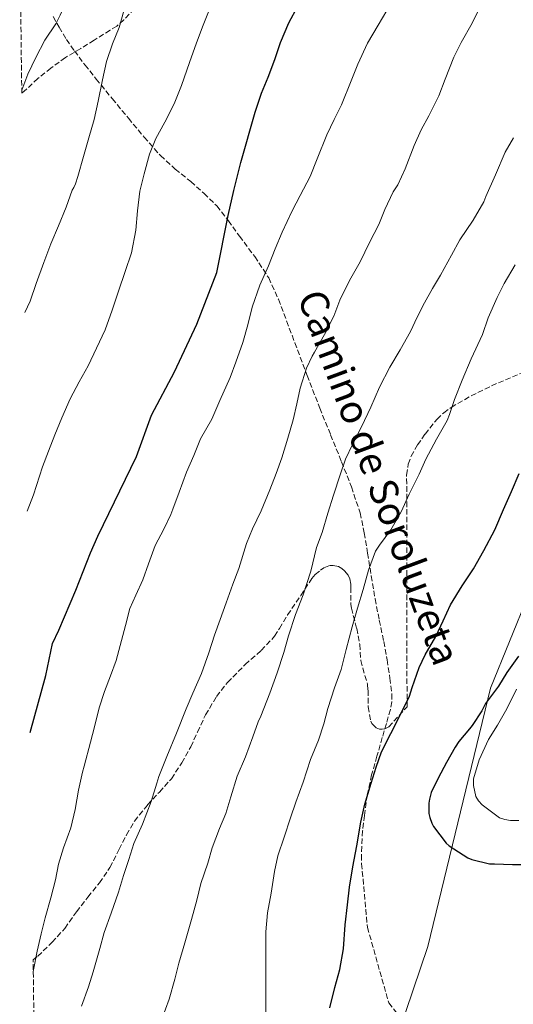
# Model space of a CAD drawing. Units: metres. Extents: x 590272 to 593708, y 4738276 to 4740635.
# Drawn here: x 590282 to 590440, y 4739444 to 4739758 of the extents above; entities that cross this region are included whole.
import ezdxf
from ezdxf.enums import TextEntityAlignment as Align

# ---------------------------------------------------------------- set-up
doc = ezdxf.new("R2010")
doc.units = ezdxf.units.M
doc.header["$MEASUREMENT"] = 0
doc.linetypes.add('DGN Style 3', pattern=[2.435891, 1.739922, -0.695969])
for name, color, linetype, lineweight in [('Curva de nivel directora', 30, 'Continuous', 30), ('Curva de nivel intermedia', 30, 'Continuous', 0), ('Límite de municipio', 7, 'Continuous', 0), ('Senda', 7, 'DGN Style 3', 0), ('Zona arbolada', 92, 'DGN Style 3', 0)]:
    doc.layers.add(name, color=color, linetype=linetype, lineweight=lineweight)
doc.styles.add('Style-Arial', font='arial.ttf')

msp = doc.modelspace()

# ---------------------------------------------------------------- linework, layer by layer
at = {"layer": 'Curva de nivel directora', "color": 30, "linetype": 'Continuous', "lineweight": 30, "flags": 128}
for points, elevation in [([(590285.63, 4739530.85), (590290.68, 4739549.08), (590292.8, 4739559.3), (590294.82, 4739563.59), (590300.18, 4739576.29), (590304.88, 4739588.25), (590307.28, 4739593.62), (590319.65, 4739618.97), (590324.41, 4739632.2), (590331.72, 4739645.99), (590338.89, 4739661.27), (590345.32, 4739677.76), (590348.89, 4739695.92), (590350.68, 4739703.97), (590352.93, 4739712.85), (590357.58, 4739728.95), (590359.54, 4739734.95), (590361.67, 4739740.07), (590363.83, 4739745.7), (590365.64, 4739751.16), (590368.36, 4739757.41), (590371.16, 4739762.8)], 975), ([(590381.38, 4739442.97), (590382.98, 4739449.52), (590384.64, 4739455.2), (590385.78, 4739461.86), (590386.34, 4739469.46), (590387.06, 4739475.89), (590387.73, 4739481.48), (590388.75, 4739488.04), (590390.07, 4739494.72), (590391.28, 4739502.28), (590392.63, 4739507.97), (590394.66, 4739514.74), (590396.18, 4739519.78), (590397.94, 4739524.76), (590400.95, 4739530.58), (590404.04, 4739536.63), (590406.88, 4739542.47), (590407.76, 4739545.28), (590409.92, 4739551.6), (590411.91, 4739555.67), (590415.27, 4739561.49), (590417.65, 4739566.58), (590419.96, 4739571.6), (590423.72, 4739577.75), (590427.3, 4739583.19), (590430.61, 4739588.98), (590434.13, 4739595.64), (590436.88, 4739602.05), (590439.48, 4739607.83), (590441.88, 4739613.62)], 1000), ([(590441.76, 4739555.28), (590437.97, 4739550), (590435.3, 4739545.73), (590431.22, 4739540.13), (590429.97, 4739537.83), (590426.96, 4739533.12), (590426.05, 4739532.05), (590422.61, 4739528.04), (590421.47, 4739526.23), (590418.75, 4739521.32), (590416.02, 4739516.31), (590413.81, 4739511.76), (590413.23, 4739509.65), (590413.07, 4739508.29), (590413.11, 4739505.01), (590413.35, 4739503.75), (590413.97, 4739502), (590414.55, 4739500.88), (590418.61, 4739495.54), (590419.59, 4739494.72), (590425.49, 4739490.9), (590426.85, 4739490.31), (590432.47, 4739489.01), (590434.03, 4739488.98), (590439.78, 4739488.74), (590445.55, 4739488.72)], 1000)]:
    msp.add_lwpolyline(points, dxfattribs=dict(at, elevation=elevation))
at = {"layer": 'Curva de nivel intermedia', "color": 30, "linetype": 'Continuous', "lineweight": 0, "flags": 128}
for points, elevation in [([(590282.95, 4739736.01), (590284.94, 4739741.05), (590287.45, 4739746.42), (590290.36, 4739751.93), (590293.85, 4739757.13), (590295.24, 4739759.94), (590297.7, 4739765.57), (590299.93, 4739770.47), (590300.25, 4739771.7), (590300.34, 4739772.92), (590300.07, 4739774.81), (590299.61, 4739776.05), (590282.28, 4739787.3)], 960), ([(590284.71, 4739601.57), (590286.68, 4739606.76), (590289.56, 4739615.75), (590291.49, 4739620.69), (590293.53, 4739625.94), (590295.78, 4739631.4), (590298.39, 4739637.41), (590301.29, 4739642.82), (590304.15, 4739647.99), (590306.85, 4739653.56), (590309.57, 4739659.4), (590311.89, 4739665.72), (590313.89, 4739671.77), (590316.05, 4739678.04), (590318.01, 4739684.01), (590319.46, 4739691.27), (590319.94, 4739697.48), (590320.74, 4739703.72), (590322.04, 4739709.27), (590323.81, 4739715.56), (590325.83, 4739720.5), (590328.65, 4739725.76), (590331.67, 4739731.59), (590334.04, 4739737.48), (590336.58, 4739744.79), (590338.76, 4739751.11), (590340.89, 4739756.66), (590344.14, 4739764.8)], 970), ([(590283.88, 4739665.02), (590285.59, 4739668.63), (590287.57, 4739674.29), (590289.99, 4739680.89), (590292.28, 4739686.95), (590294.74, 4739692.66), (590297.19, 4739698.65), (590299.03, 4739703.99), (590299.62, 4739704.93), (590300.1, 4739706.01), (590300.82, 4739708.36), (590302.65, 4739714.79), (590304.38, 4739720.76), (590306.04, 4739726.55), (590307.37, 4739732.41), (590308.76, 4739739.21), (590310.07, 4739745.08), (590311.91, 4739750.72), (590314.07, 4739756), (590315.54, 4739761.24)], 965), ([(590286.63, 4739454.46), (590286.72, 4739455.16), (590287.86, 4739461.05), (590289.14, 4739466.66), (590290.4, 4739471.7), (590292.26, 4739478.09), (590293.68, 4739483.88), (590294.74, 4739488.82), (590296.32, 4739494.1), (590298.58, 4739500.45), (590300.07, 4739506.34), (590301.07, 4739512.53), (590302.34, 4739518.2), (590302.9, 4739520.12), (590304.95, 4739527.77), (590306.16, 4739532.71), (590307.67, 4739538.73), (590309.41, 4739543.94), (590311.35, 4739549.01), (590313.11, 4739553.83), (590314.45, 4739558.66), (590316.08, 4739565.08), (590317.54, 4739570.45), (590319.44, 4739574.77), (590321.65, 4739579.64), (590323.44, 4739584.73), (590325.62, 4739590.58), (590328.31, 4739595.86), (590330.56, 4739600.44), (590331.19, 4739602.23), (590333.24, 4739607.57), (590335.57, 4739614.01), (590337.99, 4739619.37), (590340.1, 4739624.64), (590343.67, 4739630.92), (590346.21, 4739636.84), (590349.56, 4739644.21), (590351.38, 4739649.11), (590353.64, 4739655.36), (590355.22, 4739661.08), (590356.6, 4739666.71), (590359.01, 4739673.67), (590361.77, 4739679.84), (590363.99, 4739685.28), (590366.2, 4739690.64), (590369.4, 4739697.43), (590371.91, 4739702.37), (590375.08, 4739708.36), (590377.38, 4739714.04), (590380.49, 4739721.68), (590382.77, 4739726.64), (590385.14, 4739731.27), (590388.22, 4739738.96), (590390.33, 4739744.29), (590393.43, 4739750.98), (590396.87, 4739756.69), (590399.64, 4739761.36)], 980), ([(590302, 4739443.51), (590304.27, 4739449.65), (590305.81, 4739454.44), (590307.89, 4739461.97), (590309.33, 4739467.09), (590311.51, 4739473.21), (590313.87, 4739479.93), (590315.49, 4739485.29), (590317.2, 4739490.33), (590318.77, 4739495.51), (590321.52, 4739501.59), (590324.35, 4739508.82), (590326.07, 4739514.71), (590326.71, 4739516.82), (590329.3, 4739523.25), (590332.36, 4739530.73), (590335.49, 4739538.5), (590337.65, 4739543.45), (590340.37, 4739549.69), (590342.74, 4739556.33), (590344.5, 4739562.01), (590346.34, 4739567), (590348.23, 4739572.25), (590350.44, 4739578.26), (590352.29, 4739583.3), (590354.82, 4739591.27), (590356.71, 4739595.92), (590359.43, 4739601.65), (590362.28, 4739608.34), (590364.29, 4739613.6), (590366.04, 4739618.53), (590367.96, 4739624.85), (590369.67, 4739630.76), (590370.82, 4739635.8), (590371.94, 4739640.8), (590373.94, 4739647.22), (590375.75, 4739651.08), (590376.53, 4739652.29), (590379.72, 4739657.91), (590382.68, 4739663.81), (590384.58, 4739668.92), (590387.72, 4739675.24), (590391.06, 4739681.12), (590394.13, 4739687.28), (590397.09, 4739693.12), (590399.01, 4739697.84), (590401.69, 4739703.54), (590403.13, 4739705.78), (590405.46, 4739710.82), (590408.36, 4739718.26), (590410.63, 4739723.3), (590413.05, 4739727.8), (590416.22, 4739734.16), (590418.25, 4739739.51), (590421.02, 4739746.52), (590423.34, 4739751.2), (590426.95, 4739757.35), (590429.27, 4739762.16)], 985), ([(590327.67, 4739439.35), (590330.02, 4739445.81), (590331.87, 4739452.1), (590333.19, 4739457.24), (590335.07, 4739463.78), (590337.17, 4739471.19), (590338.93, 4739477.37), (590340.23, 4739482.69), (590342.42, 4739489.17), (590343.78, 4739494.09), (590346.19, 4739500.28), (590348.15, 4739505.05), (590349.78, 4739510.34), (590351.84, 4739516.98), (590354.5, 4739523.09), (590356.85, 4739529.46), (590358.56, 4739534.34), (590359.33, 4739536.09), (590362.29, 4739543.46), (590364.56, 4739549.97), (590366.74, 4739556.48), (590368.2, 4739561.78), (590370.4, 4739568.58), (590372.84, 4739574.87), (590375.32, 4739582.37), (590377.2, 4739589.96), (590378.92, 4739594.71), (590380.74, 4739600.95), (590382.6, 4739606.63), (590384.77, 4739613.2), (590386.47, 4739618.16), (590388.64, 4739622.84), (590391.57, 4739628.44), (590394.47, 4739634.8), (590397.3, 4739641.17), (590400.61, 4739647.51), (590403.94, 4739653.03), (590407.16, 4739658.96), (590409.35, 4739663.54), (590411.64, 4739668.07), (590414.2, 4739672.64), (590416.79, 4739676.93), (590420.31, 4739683.25), (590422.97, 4739688.13), (590427.24, 4739694.44), (590430.61, 4739700.32), (590431.25, 4739702.04), (590434.39, 4739708.95), (590437.45, 4739716.18), (590440.15, 4739720.74)], 990), ([(590361.04, 4739438.5), (590360.99, 4739444.44), (590360.99, 4739451.25), (590360.99, 4739458.13), (590360.99, 4739464.39), (590361.01, 4739467.21), (590361.52, 4739473.35), (590362.67, 4739479.64), (590363.68, 4739486.55), (590364.83, 4739491.48), (590366.77, 4739497.51), (590368.83, 4739503.6), (590370.51, 4739508.63), (590372.88, 4739515.04), (590375.27, 4739522.32), (590377.84, 4739528.42), (590379.54, 4739533.65), (590380.76, 4739538.61), (590382.9, 4739545.17), (590385, 4739551.01), (590386.64, 4739557.35), (590388.56, 4739564.6), (590390.23, 4739570.63), (590392.04, 4739576.58), (590393.78, 4739582.71), (590396.05, 4739588.76), (590397.33, 4739590.71), (590400.93, 4739595.57), (590404.26, 4739601.32), (590406.77, 4739607), (590409.96, 4739613.33), (590412.15, 4739618.13), (590415.54, 4739624.56), (590418.92, 4739630.5), (590419.67, 4739632.37), (590421.21, 4739637.19), (590423.69, 4739643.43), (590426.55, 4739650.21), (590430.17, 4739657.99), (590432.05, 4739663.24), (590434.89, 4739669.75), (590437.13, 4739674.29), (590440.61, 4739680.18)], 995), ([(590441.03, 4739544.68), (590437.94, 4739538.45), (590435.03, 4739533.27), (590432.15, 4739528.64), (590429.14, 4739522.2), (590427.33, 4739516.1), (590427.33, 4739513.94), (590428.05, 4739510.44), (590428.93, 4739509.11), (590430.11, 4739507.84), (590435.62, 4739503.62), (590437.38, 4739503.09), (590439.17, 4739502.8), (590441.83, 4739502.76)], 995)]:
    msp.add_lwpolyline(points, dxfattribs=dict(at, elevation=elevation))
at = {"layer": 'Límite de municipio', "color": 7, "linetype": 'Continuous', "lineweight": 0}
msp.add_polyline3d([(590309.03, 4739166.94, 1010.4), (590327.93, 4739236.27, 1005.42), (590377.58, 4739358.82, 1001.16), (590412.75, 4739462.59, 1000.91), (590432.72, 4739545.03, 1000.18), (590444.86, 4739574.84, 1001.95), (590470.31, 4739608.28, 1002.62), (590510.32, 4739655.93, 1005.06), (590547.36, 4739690.06, 1005.07), (590571.26, 4739724.88, 1005.18), (590601.01, 4739760.81, 1009.63), (590634.49, 4739785.86, 1010.51), (590682.04, 4739807.94, 1004.33), (590729.49, 4739835.62, 998.45), (590831.81, 4739889.7, 1003.1), (590892.45, 4739921.14, 996.44), (590892.46, 4739921.01, 996.38), (590912.72, 4739944.2, 993.08), (590924.46, 4739958.88, 989.5), (590985.72, 4739983.71, 949.89), (591055.65, 4740007.92, 886.86), (591183.05, 4740054.5, 850.64), (591235.14, 4740077.28, 861.27)], dxfattribs=at)
at = {"layer": 'Senda', "color": 7, "linetype": 'DGN Style 3', "lineweight": 0}
msp.add_polyline3d([(590292.97, 4739759.43, 958.93), (590294.9, 4739756.06, 959.13), (590297.26, 4739752.16, 959.68), (590299.78, 4739748.49, 960.57), (590303.18, 4739743.99, 962.14), (590306.74, 4739739.52, 963.65), (590311.86, 4739733.26, 965.28), (590317.04, 4739727, 966.66), (590322.06, 4739720.96, 967.77), (590327.28, 4739715.05, 968.87), (590332.03, 4739710.78, 969.84), (590336.95, 4739706.75, 970.9), (590341.22, 4739703, 972.11), (590345.25, 4739699.02, 973.32), (590348.99, 4739694.29, 974.37), (590352.53, 4739689.35, 975.41), (590357.4, 4739682.85, 976.87), (590361.87, 4739676.03, 978.33), (590364.99, 4739669.21, 979.28), (590367.6, 4739662.27, 980.21), (590370.25, 4739655.32, 981.89), (590374.17, 4739644.91, 985.15), (590378.19, 4739634.47, 987.97), (590381.65, 4739625.94, 989.59), (590385.14, 4739617.35, 990.89), (590388.36, 4739609.29, 991.86), (590391.09, 4739601, 992.74), (590392.44, 4739594.61, 993.27), (590393.49, 4739588.2, 993.8), (590394.65, 4739580.89, 995.11), (590395.86, 4739573.56, 996.33), (590397.23, 4739566.76, 996.75), (590398.66, 4739559.95, 997.08), (590399.71, 4739554.1, 997.3), (590400.64, 4739548.23, 997.54), (590401.24, 4739543.21, 998.17), (590401.21, 4739540.7, 998.56), (590400.77, 4739538.23, 998.81), (590399.48, 4739533.77, 998.99), (590398.19, 4739529.31, 999.06), (590396.48, 4739523.35, 999.07), (590394.77, 4739517.39, 999.08), (590393.4, 4739510.97, 999.09), (590392.51, 4739504.44, 999.09), (590391.9, 4739499.5, 999.09), (590391.6, 4739494.54, 999.09), (590391.58, 4739491.77, 999.09), (590391.57, 4739489, 1000.43), (590393.44, 4739468.67, 1000.83), (590400.25, 4739444.56, 1001.65), (590412.23, 4739429.1, 1000.91)], dxfattribs=at)
at = {"layer": 'Zona arbolada', "color": 92, "linetype": 'DGN Style 3', "lineweight": 0}
for points in [[(590318.96, 4739761.99, 970.53), (590315.6, 4739758.36, 969.22), (590313.32, 4739756.44, 968.52), (590311.19, 4739755.1, 968.15), (590306.07, 4739751.93, 967.53), (590301.8, 4739749.28, 967.03), (590296.88, 4739746.35, 966.36), (590292.29, 4739743, 965.96), (590288.08, 4739739.69, 965.88), (590284.45, 4739736.24, 965.86), (590282.96, 4739734.97, 965.68), (590282.38, 4739779.6, 963.9)], [(590318.96, 4739761.99, 970.53), (590315.6, 4739758.36, 969.22), (590313.32, 4739756.44, 968.52), (590311.19, 4739755.1, 968.15), (590306.07, 4739751.93, 967.53), (590301.8, 4739749.28, 967.03), (590296.88, 4739746.35, 966.36), (590292.29, 4739743, 965.96), (590288.08, 4739739.69, 965.88), (590284.45, 4739736.24, 965.86), (590282.96, 4739734.97, 965.68)], [(590302.05, 4738276.28, 970), (590286.58, 4739458.28, 979.5), (590288.08, 4739459.51, 979.57), (590292.68, 4739463.91, 979.91), (590296.72, 4739468.37, 980.18), (590300.46, 4739473.67, 981.14), (590304.08, 4739478.36, 982.04), (590307.76, 4739482.87, 982.92), (590311.13, 4739487.8, 983.78), (590314.06, 4739493.6, 984.63), (590316.43, 4739498.26, 985.22), (590318.99, 4739502.58, 985.8), (590323.17, 4739507.78, 986.6), (590326.93, 4739511.89, 987.14), (590330.78, 4739516.15, 987.69), (590334.08, 4739521.24, 988.21), (590336.97, 4739526.34, 988.69), (590339.1, 4739531.04, 988.89), (590341.71, 4739536.52, 988.89), (590345.21, 4739542.36, 988.89), (590348.73, 4739546.84, 988.89), (590354.37, 4739552.6, 988.9), (590359.49, 4739557.08, 988.9), (590363.76, 4739561.62, 988.95), (590365.31, 4739564.12, 989), (590367.93, 4739568.42, 989.09), (590372.14, 4739574.63, 989.24), (590375.68, 4739580.08, 989.75), (590376.75, 4739581.32, 990.02), (590378.38, 4739582.71, 990.44), (590379.5, 4739583.43, 990.71), (590381.26, 4739584.16, 991.11), (590382.46, 4739584.24, 991.38), (590384.19, 4739583.86, 991.78), (590385.2, 4739583.28, 992.05), (590386.13, 4739582.52, 992.28), (590387.3, 4739581.09, 992.55), (590387.79, 4739579.99, 992.74), (590388.1, 4739578.28, 993.08), (590388.11, 4739577.22, 993.37), (590388.11, 4739571.81, 994.98), (590388.3, 4739570.61, 995.3), (590390.01, 4739564.13, 996.85), (590390.96, 4739558.98, 997.73), (590391.31, 4739553.88, 997.8), (590391.95, 4739551.48, 997.8), (590393.45, 4739546.28, 997.86), (590393.63, 4739544.36, 998.01), (590393.66, 4739539.06, 999), (590394.48, 4739534.48, 1000.18), (590394.88, 4739533.81, 1000.41), (590395.65, 4739532.88, 1000.6), (590396.25, 4739532.39, 1000.69), (590397.33, 4739531.97, 1000.79), (590398.13, 4739531.94, 1000.82), (590398.96, 4739532.08, 1000.82), (590400.25, 4739532.68, 1000.82), (590406.09, 4739539.09, 1000.81), (590406.03, 4739576.09, 999.14), (590405.97, 4739613.09, 997.46), (590406.48, 4739616.58, 997.33), (590407.43, 4739619.08, 997.28), (590409.47, 4739622.68, 997.32), (590411.87, 4739626.18, 997.51), (590415.67, 4739630.92, 998.28), (590417.81, 4739632.94, 998.76), (590420.22, 4739634.69, 999.14), (590426.58, 4739638.38, 999.74), (590433.12, 4739641.59, 1000.41), (590439.81, 4739644.41, 1001.27), (590446.46, 4739647.3, 1002.13)], [(590286.58, 4739458.28, 979.5), (590288.08, 4739459.51, 979.57), (590292.68, 4739463.91, 979.91), (590296.72, 4739468.37, 980.18), (590300.46, 4739473.67, 981.14), (590304.08, 4739478.36, 982.04), (590307.76, 4739482.87, 982.92), (590311.13, 4739487.8, 983.78), (590314.06, 4739493.6, 984.63), (590316.43, 4739498.26, 985.22), (590318.99, 4739502.58, 985.8), (590323.17, 4739507.78, 986.6), (590326.93, 4739511.89, 987.14), (590330.78, 4739516.15, 987.69), (590334.08, 4739521.24, 988.21), (590336.97, 4739526.34, 988.69), (590339.1, 4739531.04, 988.89), (590341.71, 4739536.52, 988.89), (590345.21, 4739542.36, 988.89), (590348.73, 4739546.84, 988.89), (590354.37, 4739552.6, 988.9), (590359.49, 4739557.08, 988.9), (590363.76, 4739561.62, 988.95), (590365.31, 4739564.12, 989), (590367.93, 4739568.42, 989.09), (590372.14, 4739574.63, 989.24), (590375.68, 4739580.08, 989.75), (590376.75, 4739581.32, 990.02), (590378.38, 4739582.71, 990.44), (590379.5, 4739583.43, 990.71), (590381.26, 4739584.16, 991.11), (590382.46, 4739584.24, 991.38), (590384.19, 4739583.86, 991.78), (590385.2, 4739583.28, 992.05), (590386.13, 4739582.52, 992.28), (590387.3, 4739581.09, 992.55), (590387.79, 4739579.99, 992.74), (590388.1, 4739578.28, 993.08), (590388.11, 4739577.22, 993.37), (590388.11, 4739571.81, 994.98), (590388.3, 4739570.61, 995.3), (590390.01, 4739564.13, 996.85), (590390.96, 4739558.98, 997.73), (590391.31, 4739553.88, 997.8), (590391.95, 4739551.48, 997.8), (590393.45, 4739546.28, 997.86), (590393.63, 4739544.36, 998.01), (590393.66, 4739539.06, 999), (590394.48, 4739534.48, 1000.18), (590394.88, 4739533.81, 1000.41), (590395.65, 4739532.88, 1000.6), (590396.25, 4739532.39, 1000.69), (590397.33, 4739531.97, 1000.79), (590398.13, 4739531.94, 1000.82), (590398.96, 4739532.08, 1000.82), (590400.25, 4739532.68, 1000.82), (590406.09, 4739539.09, 1000.81), (590406.03, 4739576.09, 999.14), (590405.97, 4739613.09, 997.46), (590406.48, 4739616.58, 997.33), (590407.43, 4739619.08, 997.28), (590409.47, 4739622.68, 997.32), (590411.87, 4739626.18, 997.51), (590415.67, 4739630.92, 998.28), (590417.81, 4739632.94, 998.76), (590420.22, 4739634.69, 999.14), (590426.58, 4739638.38, 999.74), (590433.12, 4739641.59, 1000.41), (590439.81, 4739644.41, 1001.27), (590446.46, 4739647.3, 1002.13)]]:
    msp.add_polyline3d(points, dxfattribs=at)

# ---------------------------------------------------------------- texts
at = {"color": 7, "linetype": 'Continuous', "lineweight": 0, "style": 'Style-Arial'}
msp.add_text('Camino de Soroluzeta', height=9, rotation=290.3566, dxfattribs=at).set_placement((590392.92, 4739610.77, 988.13), align=Align.CENTER)

doc.saveas('drawing.dxf')
